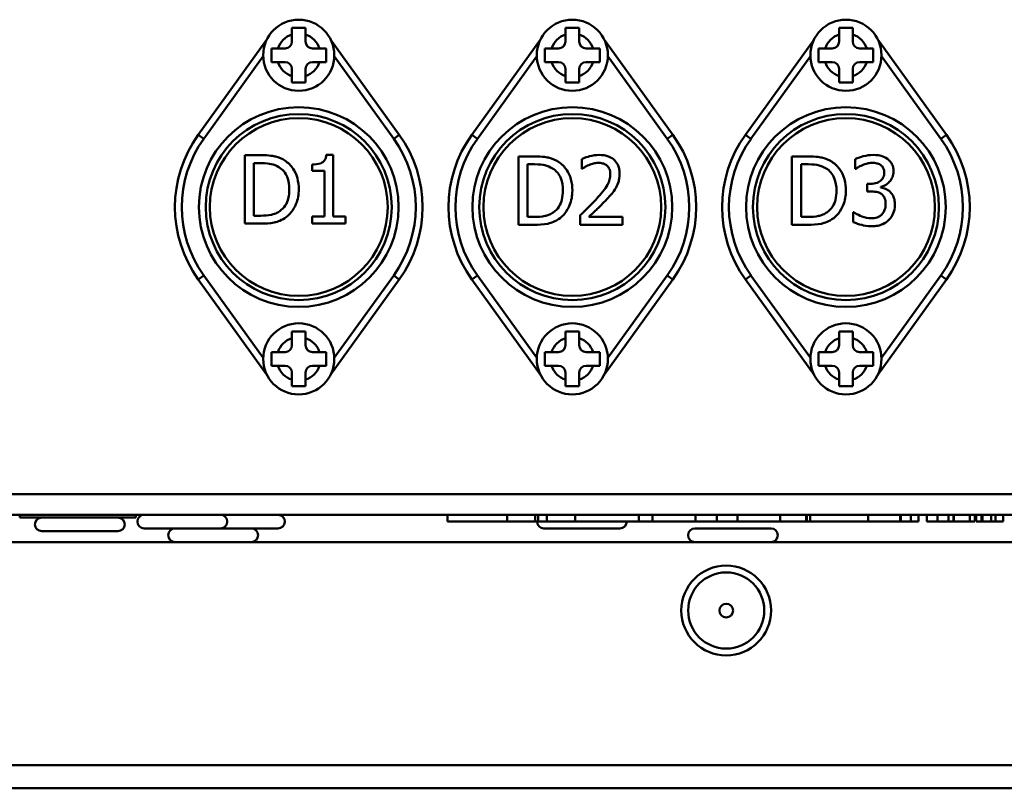
# Model space of a CAD drawing. Units: millimetres. Extents: x 32 to 1358, y 308 to 2129.
# Drawn here: x 273 to 345, y 1333 to 1389 of the extents above; entities that cross this region are included whole.
import ezdxf

# ---------------------------------------------------------------- set-up
doc = ezdxf.new("R2010")
doc.units = ezdxf.units.MM
doc.header["$LTSCALE"] = 4
doc.layers.add('Visible Edges(Pyrox)', color=7, linetype='Continuous', lineweight=50)
doc.layers.add('Visible Tangent Edges(Pyrox)', color=7, linetype='Continuous', lineweight=50)

msp = doc.modelspace()

# ---------------------------------------------------------------- linework, layer by layer
at = {"layer": 'Visible Edges(Pyrox)'}
for p, q in [((293.013, 1387.261), (293.013, 1387.781)), ((294.013, 1387.781), (294.013, 1387.261)), ((313.013, 1387.261), (313.013, 1387.781)), ((314.013, 1387.781), (314.013, 1387.261)), ((333.013, 1387.261), (333.013, 1387.781)), ((334.013, 1387.781), (334.013, 1387.261)), ((291.185, 1387.419), (286.168, 1380.448)), ((300.858, 1380.448), (295.841, 1387.419)), ((311.185, 1387.419), (306.168, 1380.448)), ((320.858, 1380.448), (315.841, 1387.419)), ((331.185, 1387.419), (326.168, 1380.448)), ((340.858, 1380.448), (335.841, 1387.419)), ((291.993, 1386.761), (292.513, 1386.761)), ((294.513, 1386.761), (295.033, 1386.761)), ((311.993, 1386.761), (312.513, 1386.761)), ((314.513, 1386.761), (315.033, 1386.761)), ((331.993, 1386.761), (332.513, 1386.761)), ((334.513, 1386.761), (335.033, 1386.761)), ((292.513, 1385.761), (291.993, 1385.761)), ((295.033, 1385.761), (294.513, 1385.761)), ((312.513, 1385.761), (311.993, 1385.761)), ((315.033, 1385.761), (314.513, 1385.761)), ((332.513, 1385.761), (331.993, 1385.761)), ((335.033, 1385.761), (334.513, 1385.761)), ((293.013, 1384.742), (293.013, 1385.261)), ((294.013, 1385.261), (294.013, 1384.742)), ((313.013, 1384.742), (313.013, 1385.261)), ((314.013, 1385.261), (314.013, 1384.742)), ((333.013, 1384.742), (333.013, 1385.261)), ((334.013, 1385.261), (334.013, 1384.742)), ((290.708, 1378.956), (289.569, 1378.956)), ((289.569, 1378.956), (289.569, 1373.954)), ((290.234, 1374.53), (290.234, 1378.38)), ((290.234, 1378.38), (290.741, 1378.38)), ((296.038, 1378.972), (295.519, 1378.972)), ((296.038, 1374.465), (296.038, 1378.972)), ((310.708, 1378.866), (309.569, 1378.866)), ((309.569, 1378.866), (309.569, 1373.865)), ((314.198, 1378.672), (314.198, 1377.959)), ((330.708, 1378.866), (329.569, 1378.866)), ((329.569, 1378.866), (329.569, 1373.865)), ((334.19, 1378.664), (334.19, 1377.955)), ((294.486, 1378.275), (294.486, 1377.817)), ((294.486, 1377.817), (295.393, 1377.817)), ((295.393, 1377.817), (295.393, 1374.465)), ((310.234, 1374.441), (310.234, 1378.291)), ((310.234, 1378.291), (310.741, 1378.291)), ((314.198, 1377.959), (314.234, 1377.959)), ((330.234, 1374.441), (330.234, 1378.291)), ((330.234, 1378.291), (330.741, 1378.291)), ((334.19, 1377.955), (334.23, 1377.955)), ((335.296, 1376.856), (335.073, 1376.856)), ((335.073, 1376.856), (335.073, 1376.301)), ((335.073, 1376.301), (335.357, 1376.301)), ((336.07, 1376.597), (336.07, 1376.645)), ((334.052, 1374.777), (334.052, 1374.068)), ((334.101, 1374.777), (334.052, 1374.777)), ((290.741, 1374.53), (290.234, 1374.53)), ((295.393, 1374.465), (294.486, 1374.465)), ((294.486, 1374.465), (294.486, 1373.954)), ((296.926, 1374.465), (296.038, 1374.465)), ((296.926, 1373.954), (296.926, 1374.465)), ((310.741, 1374.441), (310.234, 1374.441)), ((314.092, 1374.574), (314.092, 1373.865)), ((317.177, 1374.445), (314.721, 1374.445)), ((317.177, 1373.865), (317.177, 1374.445)), ((330.741, 1374.441), (330.234, 1374.441)), ((289.569, 1373.954), (290.72, 1373.954)), ((294.486, 1373.954), (296.926, 1373.954)), ((309.569, 1373.865), (310.72, 1373.865)), ((314.092, 1373.865), (317.177, 1373.865)), ((329.569, 1373.865), (330.72, 1373.865)), ((286.168, 1369.875), (291.185, 1362.904)), ((295.841, 1362.904), (300.858, 1369.875)), ((306.168, 1369.875), (311.185, 1362.904)), ((315.841, 1362.904), (320.858, 1369.875)), ((326.168, 1369.875), (331.185, 1362.904)), ((335.841, 1362.904), (340.858, 1369.875)), ((293.013, 1365.061), (293.013, 1365.581)), ((294.013, 1365.581), (294.013, 1365.061)), ((313.013, 1365.061), (313.013, 1365.581)), ((314.013, 1365.581), (314.013, 1365.061)), ((333.013, 1365.061), (333.013, 1365.581)), ((334.013, 1365.581), (334.013, 1365.061)), ((291.993, 1364.561), (292.513, 1364.561)), ((294.513, 1364.561), (295.033, 1364.561)), ((311.993, 1364.561), (312.513, 1364.561)), ((314.513, 1364.561), (315.033, 1364.561)), ((331.993, 1364.561), (332.513, 1364.561)), ((334.513, 1364.561), (335.033, 1364.561)), ((292.513, 1363.561), (291.993, 1363.561)), ((295.033, 1363.561), (294.513, 1363.561)), ((312.513, 1363.561), (311.993, 1363.561)), ((315.033, 1363.561), (314.513, 1363.561)), ((332.513, 1363.561), (331.993, 1363.561)), ((335.033, 1363.561), (334.513, 1363.561)), ((293.013, 1362.542), (293.013, 1363.061)), ((294.013, 1363.061), (294.013, 1362.542)), ((313.013, 1362.542), (313.013, 1363.061)), ((314.013, 1363.061), (314.013, 1362.542)), ((333.013, 1362.542), (333.013, 1363.061)), ((334.013, 1363.061), (334.013, 1362.542)), ((124.19, 1352.661), (716.315, 1352.661)), ((273.114, 1352.661), (273.114, 1352.461)), ((281.614, 1352.461), (273.114, 1352.461)), ((281.614, 1352.661), (281.614, 1352.461)), ((294.014, 1352.661), (287.8, 1352.661)), ((294.014, 1352.661), (294.014, 1352.661)), ((294.014, 1352.661), (394.014, 1352.661)), ((301.514, 1352.661), (301.514, 1352.651)), ((301.514, 1352.651), (305.335, 1352.651)), ((304.376, 1352.651), (304.376, 1352.161)), ((305.335, 1352.661), (305.335, 1352.651)), ((305.335, 1352.651), (342.335, 1352.651)), ((308.744, 1352.651), (308.744, 1352.161)), ((310.804, 1352.651), (310.804, 1352.161)), ((311.022, 1352.651), (311.022, 1352.161)), ((311.638, 1352.651), (311.638, 1352.161)), ((313.711, 1352.651), (313.711, 1352.161)), ((318.366, 1352.651), (318.366, 1352.161)), ((319.382, 1352.651), (319.382, 1352.161)), ((324.069, 1352.651), (324.069, 1352.161)), ((325.576, 1352.651), (325.576, 1352.161)), ((330.617, 1352.651), (330.617, 1352.161)), ((330.663, 1352.651), (330.663, 1352.161)), ((337.489, 1352.651), (337.489, 1352.161)), ((337.518, 1352.651), (337.518, 1352.161)), ((338.255, 1352.651), (338.255, 1352.161)), ((338.818, 1352.651), (338.818, 1352.161)), ((339.436, 1352.651), (339.436, 1352.161)), ((341.364, 1352.651), (341.364, 1352.161)), ((341.391, 1352.651), (341.391, 1352.161)), ((342.335, 1352.661), (342.335, 1352.651)), ((342.58, 1352.661), (342.58, 1352.161)), ((342.931, 1352.661), (342.931, 1352.161)), ((343.03, 1352.661), (343.03, 1352.161)), ((343.416, 1352.661), (343.416, 1352.161)), ((343.507, 1352.661), (343.507, 1352.161)), ((344.137, 1352.661), (344.137, 1352.161)), ((344.454, 1352.661), (344.454, 1352.161)), ((344.995, 1352.661), (344.995, 1352.161)), ((308.744, 1352.161), (304.376, 1352.161)), ((310.804, 1352.161), (308.744, 1352.161)), ((311.022, 1352.161), (310.804, 1352.161)), ((311.638, 1352.161), (311.022, 1352.161)), ((313.711, 1352.161), (311.638, 1352.161)), ((318.366, 1352.161), (313.711, 1352.161)), ((319.382, 1352.161), (318.366, 1352.161)), ((322.517, 1352.161), (319.382, 1352.161)), ((325.576, 1352.161), (324.069, 1352.161)), ((328.717, 1352.161), (325.576, 1352.161)), ((337.518, 1352.161), (337.489, 1352.161)), ((338.255, 1352.161), (337.518, 1352.161)), ((338.818, 1352.161), (338.255, 1352.161)), ((340.203, 1352.161), (339.436, 1352.161)), ((342.58, 1352.161), (341.391, 1352.161)), ((342.931, 1352.161), (342.58, 1352.161)), ((343.416, 1352.161), (343.03, 1352.161)), ((344.454, 1352.161), (344.137, 1352.161)), ((344.995, 1352.161), (344.454, 1352.161)), ((280.296, 1351.461), (274.731, 1351.461)), ((287.786, 1351.661), (282.22, 1351.661)), ((284.471, 1351.661), (290.036, 1351.661)), ((291.996, 1351.661), (287.786, 1351.661)), ((316.996, 1351.661), (311.431, 1351.661)), ((322.471, 1351.661), (328.036, 1351.661)), ((122.161, 1350.661), (718.346, 1350.661)), ((717.554, 1332.661), (122.954, 1332.661))]:
    msp.add_line(p, q, dxfattribs=at)
for centre, radius in [((293.513, 1386.261), 2.6), ((313.513, 1386.261), 2.6), ((333.513, 1386.261), 2.6), ((293.513, 1375.161), 7.3), ((313.513, 1375.161), 7.3), ((333.513, 1375.161), 7.3), ((293.513, 1375.161), 6.5), ((313.513, 1375.161), 6.5), ((333.513, 1375.161), 6.5), ((293.513, 1364.061), 2.6), ((313.513, 1364.061), 2.6), ((333.513, 1364.061), 2.6), ((324.761, 1345.661), 3.283), ((324.761, 1345.661), 0.5)]:
    msp.add_circle(centre, radius, dxfattribs=at)
for centre, radius, start, end in [((292.513, 1387.261), 0.5, 270, 0), ((294.513, 1387.261), 0.5, 180, 270), ((312.513, 1387.261), 0.5, 270, 0), ((314.513, 1387.261), 0.5, 180, 270), ((332.513, 1387.261), 0.5, 270, 0), ((334.513, 1387.261), 0.5, 180, 270), ((292.513, 1385.261), 0.5, 0, 90), ((294.513, 1385.261), 0.5, 90, 180), ((312.513, 1385.261), 0.5, 0, 90), ((314.513, 1385.261), 0.5, 90, 180), ((332.513, 1385.261), 0.5, 0, 90), ((334.513, 1385.261), 0.5, 90, 180), ((293.513, 1375.161), 9.05, 144.25642, 215.74358), ((293.513, 1375.161), 9.05, 324.25642, 35.74358), ((313.513, 1375.161), 9.05, 144.25642, 215.74358), ((313.513, 1375.161), 9.05, 324.25642, 35.74358), ((333.513, 1375.161), 9.05, 144.25642, 215.74358), ((333.513, 1375.161), 9.05, 324.25642, 35.74358), ((292.513, 1365.061), 0.5, 270, 0), ((294.513, 1365.061), 0.5, 180, 270), ((312.513, 1365.061), 0.5, 270, 0), ((314.513, 1365.061), 0.5, 180, 270), ((332.513, 1365.061), 0.5, 270, 0), ((334.513, 1365.061), 0.5, 180, 270), ((292.513, 1363.061), 0.5, 0, 90), ((294.513, 1363.061), 0.5, 90, 180), ((312.513, 1363.061), 0.5, 0, 90), ((314.513, 1363.061), 0.5, 90, 180), ((332.513, 1363.061), 0.5, 0, 90), ((334.513, 1363.061), 0.5, 90, 180), ((274.731, 1351.961), 0.5, 90, 270), ((280.296, 1351.961), 0.5, 270, 90), ((282.22, 1352.161), 0.5, 90, 270), ((287.786, 1352.161), 0.5, 270, 90), ((291.996, 1352.161), 0.5, 270, 88.33667), ((311.431, 1352.161), 0.5, 180.02414, 270), ((316.996, 1352.161), 0.5, 270, 359.97586), ((284.471, 1351.161), 0.5, 90, 270), ((290.036, 1351.161), 0.5, 270, 90), ((322.471, 1351.161), 0.5, 90, 270), ((328.036, 1351.161), 0.5, 270, 90)]:
    msp.add_arc(centre, radius, start, end, dxfattribs=at)
for points, knots in [([(293.013, 1387.781), (293.013, 1387.912), (293.013, 1388.065), (293.013, 1388.211), (293.013, 1388.236), (293.013, 1388.261)], [0.46948981, 0.46948981, 0.46948981, 0.46948981, 0.50858056, 0.50858056, 0.51662146, 0.51662146, 0.51662146, 0.51662146]), ([(293.013, 1388.261), (293.183, 1388.261), (293.355, 1388.261), (293.513, 1388.261), (293.671, 1388.261), (293.843, 1388.261), (294.013, 1388.261)], [-0.04749909, -0.04749909, -0.04749909, -0.04749909, 0, 0, 0, 0.04749909, 0.04749909, 0.04749909, 0.04749909]), ([(294.013, 1388.261), (294.013, 1388.236), (294.013, 1388.211), (294.013, 1388.065), (294.013, 1387.912), (294.013, 1387.781)], [0.10347544, 0.10347544, 0.10347544, 0.10347544, 0.11151635, 0.11151635, 0.15060709, 0.15060709, 0.15060709, 0.15060709]), ([(313.013, 1387.781), (313.013, 1387.912), (313.013, 1388.065), (313.013, 1388.211), (313.013, 1388.236), (313.013, 1388.261)], [0.46948981, 0.46948981, 0.46948981, 0.46948981, 0.50858056, 0.50858056, 0.51662146, 0.51662146, 0.51662146, 0.51662146]), ([(313.013, 1388.261), (313.183, 1388.261), (313.355, 1388.261), (313.513, 1388.261), (313.671, 1388.261), (313.843, 1388.261), (314.013, 1388.261)], [-0.04749909, -0.04749909, -0.04749909, -0.04749909, 0, 0, 0, 0.04749909, 0.04749909, 0.04749909, 0.04749909]), ([(314.013, 1388.261), (314.013, 1388.236), (314.013, 1388.211), (314.013, 1388.065), (314.013, 1387.912), (314.013, 1387.781)], [0.10347544, 0.10347544, 0.10347544, 0.10347544, 0.11151635, 0.11151635, 0.15060709, 0.15060709, 0.15060709, 0.15060709]), ([(333.013, 1387.781), (333.013, 1387.912), (333.013, 1388.065), (333.013, 1388.211), (333.013, 1388.236), (333.013, 1388.261)], [0.46948981, 0.46948981, 0.46948981, 0.46948981, 0.50858056, 0.50858056, 0.51662146, 0.51662146, 0.51662146, 0.51662146]), ([(333.013, 1388.261), (333.183, 1388.261), (333.355, 1388.261), (333.513, 1388.261), (333.671, 1388.261), (333.843, 1388.261), (334.013, 1388.261)], [-0.04749909, -0.04749909, -0.04749909, -0.04749909, 0, 0, 0, 0.04749909, 0.04749909, 0.04749909, 0.04749909]), ([(334.013, 1388.261), (334.013, 1388.236), (334.013, 1388.211), (334.013, 1388.065), (334.013, 1387.912), (334.013, 1387.781)], [0.10347544, 0.10347544, 0.10347544, 0.10347544, 0.11151635, 0.11151635, 0.15060709, 0.15060709, 0.15060709, 0.15060709]), ([(291.513, 1385.761), (291.513, 1385.932), (291.513, 1386.103), (291.513, 1386.261), (291.513, 1386.42), (291.513, 1386.591), (291.513, 1386.761)], [-0.04749909, -0.04749909, -0.04749909, -0.04749909, 0, 0, 0, 0.04749909, 0.04749909, 0.04749909, 0.04749909]), ([(291.513, 1386.761), (291.538, 1386.761), (291.564, 1386.761), (291.709, 1386.761), (291.863, 1386.761), (291.993, 1386.761)], [0.10347544, 0.10347544, 0.10347544, 0.10347544, 0.11151635, 0.11151635, 0.15060709, 0.15060709, 0.15060709, 0.15060709]), ([(295.033, 1386.761), (295.163, 1386.761), (295.317, 1386.761), (295.462, 1386.761), (295.487, 1386.761), (295.513, 1386.761)], [0.46948981, 0.46948981, 0.46948981, 0.46948981, 0.50858056, 0.50858056, 0.51662146, 0.51662146, 0.51662146, 0.51662146]), ([(295.513, 1386.761), (295.513, 1386.591), (295.513, 1386.42), (295.513, 1386.261), (295.513, 1386.103), (295.513, 1385.932), (295.513, 1385.761)], [-0.04749909, -0.04749909, -0.04749909, -0.04749909, 0, 0, 0, 0.04749909, 0.04749909, 0.04749909, 0.04749909]), ([(311.513, 1385.761), (311.513, 1385.932), (311.513, 1386.103), (311.513, 1386.261), (311.513, 1386.42), (311.513, 1386.591), (311.513, 1386.761)], [-0.04749909, -0.04749909, -0.04749909, -0.04749909, 0, 0, 0, 0.04749909, 0.04749909, 0.04749909, 0.04749909]), ([(311.513, 1386.761), (311.538, 1386.761), (311.564, 1386.761), (311.709, 1386.761), (311.863, 1386.761), (311.993, 1386.761)], [0.10347544, 0.10347544, 0.10347544, 0.10347544, 0.11151635, 0.11151635, 0.15060709, 0.15060709, 0.15060709, 0.15060709]), ([(315.033, 1386.761), (315.163, 1386.761), (315.317, 1386.761), (315.462, 1386.761), (315.487, 1386.761), (315.513, 1386.761)], [0.46948981, 0.46948981, 0.46948981, 0.46948981, 0.50858056, 0.50858056, 0.51662146, 0.51662146, 0.51662146, 0.51662146]), ([(315.513, 1386.761), (315.513, 1386.591), (315.513, 1386.42), (315.513, 1386.261), (315.513, 1386.103), (315.513, 1385.932), (315.513, 1385.761)], [-0.04749909, -0.04749909, -0.04749909, -0.04749909, 0, 0, 0, 0.04749909, 0.04749909, 0.04749909, 0.04749909]), ([(331.513, 1385.761), (331.513, 1385.932), (331.513, 1386.103), (331.513, 1386.261), (331.513, 1386.42), (331.513, 1386.591), (331.513, 1386.761)], [-0.04749909, -0.04749909, -0.04749909, -0.04749909, 0, 0, 0, 0.04749909, 0.04749909, 0.04749909, 0.04749909]), ([(331.513, 1386.761), (331.538, 1386.761), (331.564, 1386.761), (331.709, 1386.761), (331.863, 1386.761), (331.993, 1386.761)], [0.10347544, 0.10347544, 0.10347544, 0.10347544, 0.11151635, 0.11151635, 0.15060709, 0.15060709, 0.15060709, 0.15060709]), ([(335.033, 1386.761), (335.163, 1386.761), (335.317, 1386.761), (335.462, 1386.761), (335.487, 1386.761), (335.513, 1386.761)], [0.46948981, 0.46948981, 0.46948981, 0.46948981, 0.50858056, 0.50858056, 0.51662146, 0.51662146, 0.51662146, 0.51662146]), ([(335.513, 1386.761), (335.513, 1386.591), (335.513, 1386.42), (335.513, 1386.261), (335.513, 1386.103), (335.513, 1385.932), (335.513, 1385.761)], [-0.04749909, -0.04749909, -0.04749909, -0.04749909, 0, 0, 0, 0.04749909, 0.04749909, 0.04749909, 0.04749909]), ([(291.993, 1385.761), (291.863, 1385.761), (291.709, 1385.761), (291.564, 1385.761), (291.538, 1385.761), (291.513, 1385.761)], [0.46948981, 0.46948981, 0.46948981, 0.46948981, 0.50858056, 0.50858056, 0.51662146, 0.51662146, 0.51662146, 0.51662146]), ([(295.513, 1385.761), (295.487, 1385.761), (295.462, 1385.761), (295.317, 1385.761), (295.163, 1385.761), (295.033, 1385.761)], [0.10347544, 0.10347544, 0.10347544, 0.10347544, 0.11151635, 0.11151635, 0.15060709, 0.15060709, 0.15060709, 0.15060709]), ([(311.993, 1385.761), (311.863, 1385.761), (311.709, 1385.761), (311.564, 1385.761), (311.538, 1385.761), (311.513, 1385.761)], [0.46948981, 0.46948981, 0.46948981, 0.46948981, 0.50858056, 0.50858056, 0.51662146, 0.51662146, 0.51662146, 0.51662146]), ([(315.513, 1385.761), (315.487, 1385.761), (315.462, 1385.761), (315.317, 1385.761), (315.163, 1385.761), (315.033, 1385.761)], [0.10347544, 0.10347544, 0.10347544, 0.10347544, 0.11151635, 0.11151635, 0.15060709, 0.15060709, 0.15060709, 0.15060709]), ([(331.993, 1385.761), (331.863, 1385.761), (331.709, 1385.761), (331.564, 1385.761), (331.538, 1385.761), (331.513, 1385.761)], [0.46948981, 0.46948981, 0.46948981, 0.46948981, 0.50858056, 0.50858056, 0.51662146, 0.51662146, 0.51662146, 0.51662146]), ([(335.513, 1385.761), (335.487, 1385.761), (335.462, 1385.761), (335.317, 1385.761), (335.163, 1385.761), (335.033, 1385.761)], [0.10347544, 0.10347544, 0.10347544, 0.10347544, 0.11151635, 0.11151635, 0.15060709, 0.15060709, 0.15060709, 0.15060709]), ([(293.013, 1384.261), (293.013, 1384.287), (293.013, 1384.312), (293.013, 1384.458), (293.013, 1384.611), (293.013, 1384.742)], [0.10347544, 0.10347544, 0.10347544, 0.10347544, 0.11151635, 0.11151635, 0.15060709, 0.15060709, 0.15060709, 0.15060709]), ([(294.013, 1384.261), (293.843, 1384.261), (293.671, 1384.261), (293.513, 1384.261), (293.355, 1384.261), (293.183, 1384.261), (293.013, 1384.261)], [-0.04749909, -0.04749909, -0.04749909, -0.04749909, 0, 0, 0, 0.04749909, 0.04749909, 0.04749909, 0.04749909]), ([(294.013, 1384.742), (294.013, 1384.611), (294.013, 1384.458), (294.013, 1384.312), (294.013, 1384.287), (294.013, 1384.261)], [0.46948981, 0.46948981, 0.46948981, 0.46948981, 0.50858056, 0.50858056, 0.51662146, 0.51662146, 0.51662146, 0.51662146]), ([(313.013, 1384.261), (313.013, 1384.287), (313.013, 1384.312), (313.013, 1384.458), (313.013, 1384.611), (313.013, 1384.742)], [0.10347544, 0.10347544, 0.10347544, 0.10347544, 0.11151635, 0.11151635, 0.15060709, 0.15060709, 0.15060709, 0.15060709]), ([(314.013, 1384.261), (313.843, 1384.261), (313.671, 1384.261), (313.513, 1384.261), (313.355, 1384.261), (313.183, 1384.261), (313.013, 1384.261)], [-0.04749909, -0.04749909, -0.04749909, -0.04749909, 0, 0, 0, 0.04749909, 0.04749909, 0.04749909, 0.04749909]), ([(314.013, 1384.742), (314.013, 1384.611), (314.013, 1384.458), (314.013, 1384.312), (314.013, 1384.287), (314.013, 1384.261)], [0.46948981, 0.46948981, 0.46948981, 0.46948981, 0.50858056, 0.50858056, 0.51662146, 0.51662146, 0.51662146, 0.51662146]), ([(333.013, 1384.261), (333.013, 1384.287), (333.013, 1384.312), (333.013, 1384.458), (333.013, 1384.611), (333.013, 1384.742)], [0.10347544, 0.10347544, 0.10347544, 0.10347544, 0.11151635, 0.11151635, 0.15060709, 0.15060709, 0.15060709, 0.15060709]), ([(334.013, 1384.261), (333.843, 1384.261), (333.671, 1384.261), (333.513, 1384.261), (333.355, 1384.261), (333.183, 1384.261), (333.013, 1384.261)], [-0.04749909, -0.04749909, -0.04749909, -0.04749909, 0, 0, 0, 0.04749909, 0.04749909, 0.04749909, 0.04749909]), ([(334.013, 1384.742), (334.013, 1384.611), (334.013, 1384.458), (334.013, 1384.312), (334.013, 1384.287), (334.013, 1384.261)], [0.46948981, 0.46948981, 0.46948981, 0.46948981, 0.50858056, 0.50858056, 0.51662146, 0.51662146, 0.51662146, 0.51662146]), ([(292.5, 1378.558), (292.292, 1378.695), (292.055, 1378.787), (291.688, 1378.884), (291.381, 1378.956), (290.708, 1378.956)], [-0.5835645, -0.5835645, -0.5835645, -0.5835645, -0.2019647, -0.2019647, 0, 0, 0, 0]), ([(290.741, 1378.38), (291.14, 1378.38), (291.369, 1378.338), (291.694, 1378.262), (291.884, 1378.185), (292.062, 1378.08)], [-0.1001418, -0.1001418, -0.1001418, -0.1001418, -0.0620888, -0.0620888, 0, 0, 0, 0]), ([(293.513, 1376.451), (293.513, 1376.73), (293.484, 1377.012), (293.327, 1377.585), (293.208, 1377.8), (292.943, 1378.198), (292.741, 1378.398), (292.5, 1378.558)], [-0.1939698, -0.1939698, -0.1939698, -0.1939698, -0.1435817, -0.1435817, -0.0869512, -0.0869512, 0, 0, 0, 0]), ([(295.519, 1378.972), (295.514, 1378.904), (295.503, 1378.836), (295.471, 1378.714), (295.45, 1378.658), (295.39, 1378.552), (295.351, 1378.503), (295.274, 1378.439), (295.212, 1378.393), (294.918, 1378.293), (294.699, 1378.275), (294.486, 1378.275)], [-0.3299671, -0.3299671, -0.3299671, -0.3299671, -0.2503124, -0.2503124, -0.1815601, -0.1815601, -0.1070465, -0.1070465, -0.0641062, -0.0641062, 0, 0, 0, 0]), ([(312.5, 1378.469), (312.292, 1378.606), (312.055, 1378.698), (311.688, 1378.794), (311.381, 1378.866), (310.708, 1378.866)], [-0.5835645, -0.5835645, -0.5835645, -0.5835645, -0.2019647, -0.2019647, 0, 0, 0, 0]), ([(313.513, 1376.362), (313.513, 1376.641), (313.484, 1376.923), (313.327, 1377.496), (313.208, 1377.711), (312.943, 1378.109), (312.741, 1378.309), (312.5, 1378.469)], [-0.1939698, -0.1939698, -0.1939698, -0.1939698, -0.1435817, -0.1435817, -0.0869512, -0.0869512, 0, 0, 0, 0]), ([(315.479, 1378.972), (315.241, 1378.972), (315.004, 1378.934), (314.678, 1378.846), (314.401, 1378.772), (314.198, 1378.672)], [-0.2270815, -0.2270815, -0.2270815, -0.2270815, -0.0678804, -0.0678804, 0, 0, 0, 0]), ([(314.721, 1378.234), (314.834, 1378.281), (314.95, 1378.319), (315.127, 1378.362), (315.26, 1378.392), (315.43, 1378.392)], [-0.1550758, -0.1550758, -0.1550758, -0.1550758, -0.0509703, -0.0509703, 0, 0, 0, 0]), ([(315.43, 1378.392), (315.59, 1378.392), (315.703, 1378.365), (315.876, 1378.306), (315.964, 1378.257), (316.042, 1378.19)], [-0.05481269, -0.05481269, -0.05481269, -0.05481269, -0.03076824, -0.03076824, 0, 0, 0, 0]), ([(316.97, 1377.598), (316.97, 1377.705), (316.962, 1377.812), (316.924, 1378.014), (316.896, 1378.109), (316.794, 1378.347), (316.705, 1378.476), (316.498, 1378.676), (316.364, 1378.779), (315.95, 1378.941), (315.712, 1378.972), (315.479, 1378.972)], [-0.31504, -0.31504, -0.31504, -0.31504, -0.2618917, -0.2618917, -0.2129112, -0.2129112, -0.1333107, -0.1333107, -0.0700988, -0.0700988, 0, 0, 0, 0]), ([(332.5, 1378.469), (332.292, 1378.606), (332.055, 1378.698), (331.688, 1378.794), (331.381, 1378.866), (330.708, 1378.866)], [-0.5835645, -0.5835645, -0.5835645, -0.5835645, -0.2019647, -0.2019647, 0, 0, 0, 0]), ([(333.513, 1376.362), (333.513, 1376.641), (333.484, 1376.923), (333.327, 1377.496), (333.208, 1377.711), (332.943, 1378.109), (332.741, 1378.309), (332.5, 1378.469)], [-0.1939698, -0.1939698, -0.1939698, -0.1939698, -0.1435817, -0.1435817, -0.0869512, -0.0869512, 0, 0, 0, 0]), ([(335.495, 1378.972), (335.255, 1378.972), (335.016, 1378.936), (334.618, 1378.835), (334.379, 1378.765), (334.19, 1378.664)], [-0.1543273, -0.1543273, -0.1543273, -0.1543273, -0.0642929, -0.0642929, 0, 0, 0, 0]), ([(334.725, 1378.234), (334.84, 1378.28), (334.959, 1378.318), (335.135, 1378.362), (335.267, 1378.392), (335.442, 1378.392)], [-0.1656123, -0.1656123, -0.1656123, -0.1656123, -0.0524651, -0.0524651, 0, 0, 0, 0]), ([(335.442, 1378.392), (335.552, 1378.392), (335.663, 1378.382), (335.821, 1378.346), (335.931, 1378.319), (336.05, 1378.238)], [-0.1344314, -0.1344314, -0.1344314, -0.1344314, -0.0430503, -0.0430503, 0, 0, 0, 0]), ([(336.549, 1378.688), (336.408, 1378.787), (336.254, 1378.858), (335.973, 1378.935), (335.785, 1378.972), (335.495, 1378.972)], [-0.2116241, -0.2116241, -0.2116241, -0.2116241, -0.0871109, -0.0871109, 0, 0, 0, 0]), ([(336.994, 1377.764), (336.994, 1377.877), (336.983, 1377.991), (336.935, 1378.178), (336.901, 1378.276), (336.762, 1378.503), (336.664, 1378.605), (336.549, 1378.688)], [-0.132802, -0.132802, -0.132802, -0.132802, -0.0799977, -0.0799977, -0.0428024, -0.0428024, 0, 0, 0, 0]), ([(292.062, 1378.08), (292.197, 1377.997), (292.317, 1377.896), (292.522, 1377.651), (292.603, 1377.512), (292.779, 1377.079), (292.82, 1376.765), (292.82, 1376.459)], [-0.1875338, -0.1875338, -0.1875338, -0.1875338, -0.1401019, -0.1401019, -0.0918666, -0.0918666, 0, 0, 0, 0]), ([(310.741, 1378.291), (311.14, 1378.291), (311.369, 1378.249), (311.694, 1378.173), (311.884, 1378.096), (312.062, 1377.991)], [-0.1001418, -0.1001418, -0.1001418, -0.1001418, -0.0620888, -0.0620888, 0, 0, 0, 0]), ([(312.062, 1377.991), (312.197, 1377.908), (312.317, 1377.807), (312.522, 1377.562), (312.603, 1377.423), (312.779, 1376.99), (312.82, 1376.676), (312.82, 1376.37)], [-0.1875338, -0.1875338, -0.1875338, -0.1875338, -0.1401019, -0.1401019, -0.0918666, -0.0918666, 0, 0, 0, 0]), ([(314.234, 1377.959), (314.3, 1378.004), (314.38, 1378.055), (314.482, 1378.118), (314.58, 1378.178), (314.721, 1378.234)], [-0.1318078, -0.1318078, -0.1318078, -0.1318078, -0.0453032, -0.0453032, 0, 0, 0, 0]), ([(316.042, 1378.19), (316.082, 1378.155), (316.116, 1378.117), (316.178, 1378.029), (316.204, 1377.981), (316.25, 1377.868), (316.289, 1377.751), (316.289, 1377.561)], [-0.1465238, -0.1465238, -0.1465238, -0.1465238, -0.1026954, -0.1026954, -0.0567511, -0.0567511, 0, 0, 0, 0]), ([(330.741, 1378.291), (331.14, 1378.291), (331.369, 1378.249), (331.694, 1378.173), (331.884, 1378.096), (332.062, 1377.991)], [-0.1001418, -0.1001418, -0.1001418, -0.1001418, -0.0620888, -0.0620888, 0, 0, 0, 0]), ([(332.062, 1377.991), (332.197, 1377.908), (332.317, 1377.807), (332.522, 1377.562), (332.603, 1377.423), (332.779, 1376.99), (332.82, 1376.676), (332.82, 1376.37)], [-0.1875338, -0.1875338, -0.1875338, -0.1875338, -0.1401019, -0.1401019, -0.0918666, -0.0918666, 0, 0, 0, 0]), ([(334.23, 1377.955), (334.299, 1378.002), (334.372, 1378.049), (334.475, 1378.112), (334.564, 1378.166), (334.725, 1378.234)], [-0.1685235, -0.1685235, -0.1685235, -0.1685235, -0.0523443, -0.0523443, 0, 0, 0, 0]), ([(336.314, 1377.695), (336.314, 1377.632), (336.309, 1377.569), (336.286, 1377.451), (336.27, 1377.396), (336.21, 1377.26), (336.159, 1377.188), (336.018, 1377.053), (335.917, 1376.989), (335.641, 1376.88), (335.468, 1376.856), (335.296, 1376.856)], [-0.1643784, -0.1643784, -0.1643784, -0.1643784, -0.1419133, -0.1419133, -0.121307, -0.121307, -0.0889667, -0.0889667, -0.05147, -0.05147, 0, 0, 0, 0]), ([(336.05, 1378.238), (336.097, 1378.206), (336.139, 1378.167), (336.202, 1378.087), (336.239, 1378.034), (336.301, 1377.88), (336.314, 1377.787), (336.314, 1377.695)], [-0.07836813, -0.07836813, -0.07836813, -0.07836813, -0.04965318, -0.04965318, -0.02765695, -0.02765695, 0, 0, 0, 0]), ([(336.07, 1376.645), (336.187, 1376.67), (336.297, 1376.712), (336.507, 1376.831), (336.601, 1376.907), (336.805, 1377.124), (336.872, 1377.243), (336.969, 1377.476), (336.994, 1377.618), (336.994, 1377.764)], [-0.1187567, -0.1187567, -0.1187567, -0.1187567, -0.0973502, -0.0973502, -0.0754896, -0.0754896, -0.0439291, -0.0439291, 0, 0, 0, 0]), ([(316.289, 1377.561), (316.289, 1377.427), (316.272, 1377.296), (316.201, 1377.032), (316.148, 1376.905), (315.912, 1376.479), (315.595, 1376.102), (315.3, 1375.778)], [-0.2346256, -0.2346256, -0.2346256, -0.2346256, -0.183952, -0.183952, -0.1314854, -0.1314854, 0, 0, 0, 0]), ([(316.711, 1376.597), (316.794, 1376.741), (316.857, 1376.894), (316.925, 1377.141), (316.97, 1377.322), (316.97, 1377.598)], [-0.2367913, -0.2367913, -0.2367913, -0.2367913, -0.0827802, -0.0827802, 0, 0, 0, 0]), ([(292.82, 1376.459), (292.82, 1376.235), (292.8, 1376.003), (292.711, 1375.641), (292.649, 1375.455), (292.42, 1375.107), (292.285, 1374.971), (292.123, 1374.862)], [-0.2263154, -0.2263154, -0.2263154, -0.2263154, -0.1250978, -0.1250978, -0.0585746, -0.0585746, 0, 0, 0, 0]), ([(292.491, 1374.355), (292.672, 1374.475), (292.829, 1374.62), (293.117, 1374.98), (293.232, 1375.189), (293.453, 1375.722), (293.513, 1376.082), (293.513, 1376.451)], [-0.2287264, -0.2287264, -0.2287264, -0.2287264, -0.1731851, -0.1731851, -0.1105384, -0.1105384, 0, 0, 0, 0]), ([(312.82, 1376.37), (312.82, 1376.145), (312.8, 1375.913), (312.711, 1375.552), (312.649, 1375.366), (312.42, 1375.017), (312.285, 1374.882), (312.123, 1374.773)], [-0.2263154, -0.2263154, -0.2263154, -0.2263154, -0.1250978, -0.1250978, -0.0585746, -0.0585746, 0, 0, 0, 0]), ([(312.491, 1374.266), (312.672, 1374.386), (312.829, 1374.531), (313.117, 1374.891), (313.232, 1375.1), (313.453, 1375.633), (313.513, 1375.993), (313.513, 1376.362)], [-0.2287264, -0.2287264, -0.2287264, -0.2287264, -0.1731851, -0.1731851, -0.1105384, -0.1105384, 0, 0, 0, 0]), ([(316.042, 1375.742), (316.17, 1375.878), (316.294, 1376.018), (316.464, 1376.225), (316.592, 1376.384), (316.711, 1376.597)], [-0.2428122, -0.2428122, -0.2428122, -0.2428122, -0.0730794, -0.0730794, 0, 0, 0, 0]), ([(332.82, 1376.37), (332.82, 1376.145), (332.8, 1375.913), (332.711, 1375.552), (332.649, 1375.366), (332.42, 1375.017), (332.285, 1374.882), (332.123, 1374.773)], [-0.2263154, -0.2263154, -0.2263154, -0.2263154, -0.1250978, -0.1250978, -0.0585746, -0.0585746, 0, 0, 0, 0]), ([(332.491, 1374.266), (332.672, 1374.386), (332.829, 1374.531), (333.117, 1374.891), (333.232, 1375.1), (333.453, 1375.633), (333.513, 1375.993), (333.513, 1376.362)], [-0.2287264, -0.2287264, -0.2287264, -0.2287264, -0.1731851, -0.1731851, -0.1105384, -0.1105384, 0, 0, 0, 0]), ([(335.357, 1376.301), (335.568, 1376.301), (335.732, 1376.276), (335.935, 1376.223), (336.028, 1376.182), (336.111, 1376.123)], [-0.06291283, -0.06291283, -0.06291283, -0.06291283, -0.0306872, -0.0306872, 0, 0, 0, 0]), ([(336.743, 1376.273), (336.645, 1376.366), (336.534, 1376.441), (336.299, 1376.536), (336.186, 1376.573), (336.07, 1376.597)], [-0.07602313, -0.07602313, -0.07602313, -0.07602313, -0.03544591, -0.03544591, 0, 0, 0, 0]), ([(337.092, 1375.348), (337.092, 1375.467), (337.082, 1375.588), (337.043, 1375.771), (337.016, 1375.87), (336.9, 1376.094), (336.831, 1376.192), (336.743, 1376.273)], [-0.1452335, -0.1452335, -0.1452335, -0.1452335, -0.0758106, -0.0758106, -0.0358328, -0.0358328, 0, 0, 0, 0]), ([(315.3, 1375.778), (315.113, 1375.572), (314.92, 1375.371), (314.6, 1375.058), (314.389, 1374.853), (314.092, 1374.574)], [-0.3223571, -0.3223571, -0.3223571, -0.3223571, -0.1219436, -0.1219436, 0, 0, 0, 0]), ([(314.721, 1374.445), (314.912, 1374.622), (315.153, 1374.851), (315.511, 1375.192), (315.73, 1375.401), (316.042, 1375.742)], [-0.2880693, -0.2880693, -0.2880693, -0.2880693, -0.1384874, -0.1384874, 0, 0, 0, 0]), ([(336.111, 1376.123), (336.162, 1376.086), (336.206, 1376.043), (336.293, 1375.93), (336.324, 1375.865), (336.392, 1375.697), (336.411, 1375.548), (336.411, 1375.397)], [-0.07210457, -0.07210457, -0.07210457, -0.07210457, -0.06049146, -0.06049146, -0.04538186, -0.04538186, 0, 0, 0, 0]), ([(292.123, 1374.862), (292.032, 1374.799), (291.937, 1374.745), (291.693, 1374.64), (291.573, 1374.613), (291.266, 1374.548), (290.996, 1374.53), (290.741, 1374.53)], [-0.1061922, -0.1061922, -0.1061922, -0.1061922, -0.0939316, -0.0939316, -0.0766843, -0.0766843, 0, 0, 0, 0]), ([(312.123, 1374.773), (312.032, 1374.71), (311.937, 1374.656), (311.693, 1374.551), (311.573, 1374.523), (311.266, 1374.458), (310.996, 1374.441), (310.741, 1374.441)], [-0.1061922, -0.1061922, -0.1061922, -0.1061922, -0.0939316, -0.0939316, -0.0766843, -0.0766843, 0, 0, 0, 0]), ([(332.123, 1374.773), (332.032, 1374.71), (331.937, 1374.656), (331.693, 1374.551), (331.573, 1374.523), (331.266, 1374.458), (330.996, 1374.441), (330.741, 1374.441)], [-0.1061922, -0.1061922, -0.1061922, -0.1061922, -0.0939316, -0.0939316, -0.0766843, -0.0766843, 0, 0, 0, 0]), ([(335.377, 1374.339), (335.132, 1374.339), (334.896, 1374.391), (334.565, 1374.522), (334.304, 1374.628), (334.101, 1374.777)], [-0.2423646, -0.2423646, -0.2423646, -0.2423646, -0.075678, -0.075678, 0, 0, 0, 0]), ([(336.411, 1375.397), (336.411, 1375.238), (336.393, 1375.08), (336.317, 1374.891), (336.264, 1374.763), (336.135, 1374.619)], [-0.1940563, -0.1940563, -0.1940563, -0.1940563, -0.0580279, -0.0580279, 0, 0, 0, 0]), ([(336.65, 1374.222), (336.791, 1374.369), (336.9, 1374.537), (337.024, 1374.843), (337.092, 1375.05), (337.092, 1375.348)], [-0.2342094, -0.2342094, -0.2342094, -0.2342094, -0.0895434, -0.0895434, 0, 0, 0, 0]), ([(290.72, 1373.954), (291.036, 1373.954), (291.408, 1373.971), (291.86, 1374.064), (292.139, 1374.134), (292.491, 1374.355)], [-0.4013217, -0.4013217, -0.4013217, -0.4013217, -0.1247273, -0.1247273, 0, 0, 0, 0]), ([(310.72, 1373.865), (311.036, 1373.865), (311.408, 1373.881), (311.86, 1373.975), (312.139, 1374.045), (312.491, 1374.266)], [-0.4013217, -0.4013217, -0.4013217, -0.4013217, -0.1247273, -0.1247273, 0, 0, 0, 0]), ([(330.72, 1373.865), (331.036, 1373.865), (331.408, 1373.881), (331.86, 1373.975), (332.139, 1374.045), (332.491, 1374.266)], [-0.4013217, -0.4013217, -0.4013217, -0.4013217, -0.1247273, -0.1247273, 0, 0, 0, 0]), ([(334.052, 1374.068), (334.244, 1373.972), (334.465, 1373.902), (334.792, 1373.821), (335.061, 1373.76), (335.418, 1373.76)], [-0.2917944, -0.2917944, -0.2917944, -0.2917944, -0.1071644, -0.1071644, 0, 0, 0, 0]), ([(336.135, 1374.619), (336.089, 1374.569), (336.038, 1374.526), (335.921, 1374.453), (335.857, 1374.425), (335.658, 1374.362), (335.517, 1374.339), (335.377, 1374.339)], [-0.08313337, -0.08313337, -0.08313337, -0.08313337, -0.06280081, -0.06280081, -0.04184694, -0.04184694, 0, 0, 0, 0]), ([(335.418, 1373.76), (335.558, 1373.76), (335.699, 1373.771), (335.963, 1373.822), (336.085, 1373.858), (336.371, 1373.985), (336.521, 1374.088), (336.65, 1374.222)], [-0.1358243, -0.1358243, -0.1358243, -0.1358243, -0.0939834, -0.0939834, -0.0555803, -0.0555803, 0, 0, 0, 0]), ([(293.013, 1365.581), (293.013, 1365.712), (293.013, 1365.865), (293.013, 1366.011), (293.013, 1366.036), (293.013, 1366.061)], [0.46948981, 0.46948981, 0.46948981, 0.46948981, 0.50858056, 0.50858056, 0.51662146, 0.51662146, 0.51662146, 0.51662146]), ([(293.013, 1366.061), (293.183, 1366.061), (293.355, 1366.061), (293.513, 1366.061), (293.671, 1366.061), (293.843, 1366.061), (294.013, 1366.061)], [-0.04749909, -0.04749909, -0.04749909, -0.04749909, 0, 0, 0, 0.04749909, 0.04749909, 0.04749909, 0.04749909]), ([(294.013, 1366.061), (294.013, 1366.036), (294.013, 1366.011), (294.013, 1365.865), (294.013, 1365.712), (294.013, 1365.581)], [0.10347544, 0.10347544, 0.10347544, 0.10347544, 0.11151635, 0.11151635, 0.15060709, 0.15060709, 0.15060709, 0.15060709]), ([(313.013, 1365.581), (313.013, 1365.712), (313.013, 1365.865), (313.013, 1366.011), (313.013, 1366.036), (313.013, 1366.061)], [0.46948981, 0.46948981, 0.46948981, 0.46948981, 0.50858056, 0.50858056, 0.51662146, 0.51662146, 0.51662146, 0.51662146]), ([(313.013, 1366.061), (313.183, 1366.061), (313.355, 1366.061), (313.513, 1366.061), (313.671, 1366.061), (313.843, 1366.061), (314.013, 1366.061)], [-0.04749909, -0.04749909, -0.04749909, -0.04749909, 0, 0, 0, 0.04749909, 0.04749909, 0.04749909, 0.04749909]), ([(314.013, 1366.061), (314.013, 1366.036), (314.013, 1366.011), (314.013, 1365.865), (314.013, 1365.712), (314.013, 1365.581)], [0.10347544, 0.10347544, 0.10347544, 0.10347544, 0.11151635, 0.11151635, 0.15060709, 0.15060709, 0.15060709, 0.15060709]), ([(333.013, 1365.581), (333.013, 1365.712), (333.013, 1365.865), (333.013, 1366.011), (333.013, 1366.036), (333.013, 1366.061)], [0.46948981, 0.46948981, 0.46948981, 0.46948981, 0.50858056, 0.50858056, 0.51662146, 0.51662146, 0.51662146, 0.51662146]), ([(333.013, 1366.061), (333.183, 1366.061), (333.355, 1366.061), (333.513, 1366.061), (333.671, 1366.061), (333.843, 1366.061), (334.013, 1366.061)], [-0.04749909, -0.04749909, -0.04749909, -0.04749909, 0, 0, 0, 0.04749909, 0.04749909, 0.04749909, 0.04749909]), ([(334.013, 1366.061), (334.013, 1366.036), (334.013, 1366.011), (334.013, 1365.865), (334.013, 1365.712), (334.013, 1365.581)], [0.10347544, 0.10347544, 0.10347544, 0.10347544, 0.11151635, 0.11151635, 0.15060709, 0.15060709, 0.15060709, 0.15060709]), ([(291.513, 1363.561), (291.513, 1363.732), (291.513, 1363.903), (291.513, 1364.061), (291.513, 1364.22), (291.513, 1364.391), (291.513, 1364.561)], [-0.04749909, -0.04749909, -0.04749909, -0.04749909, 0, 0, 0, 0.04749909, 0.04749909, 0.04749909, 0.04749909]), ([(291.513, 1364.561), (291.538, 1364.561), (291.564, 1364.561), (291.709, 1364.561), (291.863, 1364.561), (291.993, 1364.561)], [0.10347544, 0.10347544, 0.10347544, 0.10347544, 0.11151635, 0.11151635, 0.15060709, 0.15060709, 0.15060709, 0.15060709]), ([(295.033, 1364.561), (295.163, 1364.561), (295.317, 1364.561), (295.462, 1364.561), (295.487, 1364.561), (295.513, 1364.561)], [0.46948981, 0.46948981, 0.46948981, 0.46948981, 0.50858056, 0.50858056, 0.51662146, 0.51662146, 0.51662146, 0.51662146]), ([(295.513, 1364.561), (295.513, 1364.391), (295.513, 1364.22), (295.513, 1364.061), (295.513, 1363.903), (295.513, 1363.732), (295.513, 1363.561)], [-0.04749909, -0.04749909, -0.04749909, -0.04749909, 0, 0, 0, 0.04749909, 0.04749909, 0.04749909, 0.04749909]), ([(311.513, 1363.561), (311.513, 1363.732), (311.513, 1363.903), (311.513, 1364.061), (311.513, 1364.22), (311.513, 1364.391), (311.513, 1364.561)], [-0.04749909, -0.04749909, -0.04749909, -0.04749909, 0, 0, 0, 0.04749909, 0.04749909, 0.04749909, 0.04749909]), ([(311.513, 1364.561), (311.538, 1364.561), (311.564, 1364.561), (311.709, 1364.561), (311.863, 1364.561), (311.993, 1364.561)], [0.10347544, 0.10347544, 0.10347544, 0.10347544, 0.11151635, 0.11151635, 0.15060709, 0.15060709, 0.15060709, 0.15060709]), ([(315.033, 1364.561), (315.163, 1364.561), (315.317, 1364.561), (315.462, 1364.561), (315.487, 1364.561), (315.513, 1364.561)], [0.46948981, 0.46948981, 0.46948981, 0.46948981, 0.50858056, 0.50858056, 0.51662146, 0.51662146, 0.51662146, 0.51662146]), ([(315.513, 1364.561), (315.513, 1364.391), (315.513, 1364.22), (315.513, 1364.061), (315.513, 1363.903), (315.513, 1363.732), (315.513, 1363.561)], [-0.04749909, -0.04749909, -0.04749909, -0.04749909, 0, 0, 0, 0.04749909, 0.04749909, 0.04749909, 0.04749909]), ([(331.513, 1363.561), (331.513, 1363.732), (331.513, 1363.903), (331.513, 1364.061), (331.513, 1364.22), (331.513, 1364.391), (331.513, 1364.561)], [-0.04749909, -0.04749909, -0.04749909, -0.04749909, 0, 0, 0, 0.04749909, 0.04749909, 0.04749909, 0.04749909]), ([(331.513, 1364.561), (331.538, 1364.561), (331.564, 1364.561), (331.709, 1364.561), (331.863, 1364.561), (331.993, 1364.561)], [0.10347544, 0.10347544, 0.10347544, 0.10347544, 0.11151635, 0.11151635, 0.15060709, 0.15060709, 0.15060709, 0.15060709]), ([(335.033, 1364.561), (335.163, 1364.561), (335.317, 1364.561), (335.462, 1364.561), (335.487, 1364.561), (335.513, 1364.561)], [0.46948981, 0.46948981, 0.46948981, 0.46948981, 0.50858056, 0.50858056, 0.51662146, 0.51662146, 0.51662146, 0.51662146]), ([(335.513, 1364.561), (335.513, 1364.391), (335.513, 1364.22), (335.513, 1364.061), (335.513, 1363.903), (335.513, 1363.732), (335.513, 1363.561)], [-0.04749909, -0.04749909, -0.04749909, -0.04749909, 0, 0, 0, 0.04749909, 0.04749909, 0.04749909, 0.04749909]), ([(291.993, 1363.561), (291.863, 1363.561), (291.709, 1363.561), (291.564, 1363.561), (291.538, 1363.561), (291.513, 1363.561)], [0.46948981, 0.46948981, 0.46948981, 0.46948981, 0.50858056, 0.50858056, 0.51662146, 0.51662146, 0.51662146, 0.51662146]), ([(295.513, 1363.561), (295.487, 1363.561), (295.462, 1363.561), (295.317, 1363.561), (295.163, 1363.561), (295.033, 1363.561)], [0.10347544, 0.10347544, 0.10347544, 0.10347544, 0.11151635, 0.11151635, 0.15060709, 0.15060709, 0.15060709, 0.15060709]), ([(311.993, 1363.561), (311.863, 1363.561), (311.709, 1363.561), (311.564, 1363.561), (311.538, 1363.561), (311.513, 1363.561)], [0.46948981, 0.46948981, 0.46948981, 0.46948981, 0.50858056, 0.50858056, 0.51662146, 0.51662146, 0.51662146, 0.51662146]), ([(315.513, 1363.561), (315.487, 1363.561), (315.462, 1363.561), (315.317, 1363.561), (315.163, 1363.561), (315.033, 1363.561)], [0.10347544, 0.10347544, 0.10347544, 0.10347544, 0.11151635, 0.11151635, 0.15060709, 0.15060709, 0.15060709, 0.15060709]), ([(331.993, 1363.561), (331.863, 1363.561), (331.709, 1363.561), (331.564, 1363.561), (331.538, 1363.561), (331.513, 1363.561)], [0.46948981, 0.46948981, 0.46948981, 0.46948981, 0.50858056, 0.50858056, 0.51662146, 0.51662146, 0.51662146, 0.51662146]), ([(335.513, 1363.561), (335.487, 1363.561), (335.462, 1363.561), (335.317, 1363.561), (335.163, 1363.561), (335.033, 1363.561)], [0.10347544, 0.10347544, 0.10347544, 0.10347544, 0.11151635, 0.11151635, 0.15060709, 0.15060709, 0.15060709, 0.15060709]), ([(293.013, 1362.061), (293.013, 1362.087), (293.013, 1362.112), (293.013, 1362.258), (293.013, 1362.411), (293.013, 1362.542)], [0.10347544, 0.10347544, 0.10347544, 0.10347544, 0.11151635, 0.11151635, 0.15060709, 0.15060709, 0.15060709, 0.15060709]), ([(294.013, 1362.542), (294.013, 1362.411), (294.013, 1362.258), (294.013, 1362.112), (294.013, 1362.087), (294.013, 1362.061)], [0.46948981, 0.46948981, 0.46948981, 0.46948981, 0.50858056, 0.50858056, 0.51662146, 0.51662146, 0.51662146, 0.51662146]), ([(313.013, 1362.061), (313.013, 1362.087), (313.013, 1362.112), (313.013, 1362.258), (313.013, 1362.411), (313.013, 1362.542)], [0.10347544, 0.10347544, 0.10347544, 0.10347544, 0.11151635, 0.11151635, 0.15060709, 0.15060709, 0.15060709, 0.15060709]), ([(314.013, 1362.542), (314.013, 1362.411), (314.013, 1362.258), (314.013, 1362.112), (314.013, 1362.087), (314.013, 1362.061)], [0.46948981, 0.46948981, 0.46948981, 0.46948981, 0.50858056, 0.50858056, 0.51662146, 0.51662146, 0.51662146, 0.51662146]), ([(333.013, 1362.061), (333.013, 1362.087), (333.013, 1362.112), (333.013, 1362.258), (333.013, 1362.411), (333.013, 1362.542)], [0.10347544, 0.10347544, 0.10347544, 0.10347544, 0.11151635, 0.11151635, 0.15060709, 0.15060709, 0.15060709, 0.15060709]), ([(334.013, 1362.542), (334.013, 1362.411), (334.013, 1362.258), (334.013, 1362.112), (334.013, 1362.087), (334.013, 1362.061)], [0.46948981, 0.46948981, 0.46948981, 0.46948981, 0.50858056, 0.50858056, 0.51662146, 0.51662146, 0.51662146, 0.51662146]), ([(294.013, 1362.061), (293.843, 1362.061), (293.671, 1362.061), (293.513, 1362.061), (293.355, 1362.061), (293.183, 1362.061), (293.013, 1362.061)], [-0.04749909, -0.04749909, -0.04749909, -0.04749909, 0, 0, 0, 0.04749909, 0.04749909, 0.04749909, 0.04749909]), ([(314.013, 1362.061), (313.843, 1362.061), (313.671, 1362.061), (313.513, 1362.061), (313.355, 1362.061), (313.183, 1362.061), (313.013, 1362.061)], [-0.04749909, -0.04749909, -0.04749909, -0.04749909, 0, 0, 0, 0.04749909, 0.04749909, 0.04749909, 0.04749909]), ([(334.013, 1362.061), (333.843, 1362.061), (333.671, 1362.061), (333.513, 1362.061), (333.355, 1362.061), (333.183, 1362.061), (333.013, 1362.061)], [-0.04749909, -0.04749909, -0.04749909, -0.04749909, 0, 0, 0, 0.04749909, 0.04749909, 0.04749909, 0.04749909]), ([(324.069, 1352.161), (324.069, 1352.161), (324.066, 1352.161), (324.042, 1352.161), (324.007, 1352.161), (323.883, 1352.161), (323.804, 1352.161), (323.603, 1352.161), (323.462, 1352.161), (323.064, 1352.161), (322.779, 1352.161), (322.517, 1352.161)], [-0.1980729, -0.1980729, -0.1980729, -0.1980729, -0.1848658, -0.1848658, -0.1560929, -0.1560929, -0.1248486, -0.1248486, -0.078714, -0.078714, 0, 0, 0, 0]), ([(330.617, 1352.161), (330.617, 1352.161), (330.607, 1352.161), (330.555, 1352.161), (330.503, 1352.161), (330.372, 1352.161), (330.29, 1352.161), (330.094, 1352.161), (329.966, 1352.161), (329.468, 1352.161), (329.082, 1352.161), (328.717, 1352.161)], [-0.3628308, -0.3628308, -0.3628308, -0.3628308, -0.3134128, -0.3134128, -0.2468435, -0.2468435, -0.1790902, -0.1790902, -0.1096453, -0.1096453, 0, 0, 0, 0]), ([(330.907, 1352.161), (330.813, 1352.161), (330.735, 1352.161), (330.674, 1352.161), (330.663, 1352.161), (330.663, 1352.161)], [-0.5421184, -0.5421184, -0.5421184, -0.5421184, -0.4618278, -0.4618278, -0.4231556, -0.4231556, -0.4231556, -0.4231556]), ([(335.134, 1352.161), (334.793, 1352.161), (334.454, 1352.161), (333.801, 1352.161), (333.495, 1352.161), (332.721, 1352.161), (332.262, 1352.161), (331.433, 1352.161), (331.122, 1352.161), (330.907, 1352.161)], [-0.5994194, -0.5994194, -0.5994194, -0.5994194, -0.4858546, -0.4858546, -0.3771537, -0.3771537, -0.1994788, -0.1994788, 0, 0, 0, 0]), ([(337.489, 1352.161), (337.489, 1352.161), (337.486, 1352.161), (337.457, 1352.161), (337.404, 1352.161), (337.219, 1352.161), (337.098, 1352.161), (336.763, 1352.161), (336.549, 1352.161), (335.948, 1352.161), (335.528, 1352.161), (335.134, 1352.161)], [-0.3385676, -0.3385676, -0.3385676, -0.3385676, -0.315956, -0.315956, -0.2516067, -0.2516067, -0.1907588, -0.1907588, -0.1182767, -0.1182767, 0, 0, 0, 0]), ([(341.001, 1352.161), (340.899, 1352.161), (340.786, 1352.161), (340.565, 1352.161), (340.42, 1352.161), (340.203, 1352.161)], [-0.1442683, -0.1442683, -0.1442683, -0.1442683, -0.0653054, -0.0653054, 0, 0, 0, 0]), ([(341.364, 1352.161), (341.36, 1352.161), (341.355, 1352.161), (341.315, 1352.161), (341.287, 1352.161), (341.171, 1352.161), (341.093, 1352.161), (341.001, 1352.161)], [-0.1090725, -0.1090725, -0.1090725, -0.1090725, -0.0639893, -0.0639893, -0.0335487, -0.0335487, 0, 0, 0, 0]), ([(344.137, 1352.161), (344.134, 1352.161), (344.128, 1352.161), (344.108, 1352.161), (344.095, 1352.161), (344.059, 1352.161), (344.035, 1352.161), (343.988, 1352.161), (343.95, 1352.161), (343.771, 1352.161), (343.637, 1352.161), (343.507, 1352.161)], [-0.2012196, -0.2012196, -0.2012196, -0.2012196, -0.1526448, -0.1526448, -0.1107185, -0.1107185, -0.0652788, -0.0652788, -0.039093, -0.039093, 0, 0, 0, 0])]:
    msp.add_open_spline(points, degree=3, knots=knots, dxfattribs=at)
for points in [[(330.663, 1352.161), (330.647, 1352.161), (330.632, 1352.161), (330.617, 1352.161)], [(343.507, 1352.161), (343.478, 1352.161), (343.447, 1352.161), (343.416, 1352.161)]]:
    msp.add_open_spline(points, degree=3, dxfattribs=at)
at = {"layer": 'Visible Tangent Edges(Pyrox)'}
for p, q in [((286.573, 1380.156), (290.914, 1386.187)), ((296.112, 1386.187), (300.452, 1380.156)), ((306.573, 1380.156), (310.914, 1386.187)), ((316.112, 1386.187), (320.452, 1380.156)), ((326.573, 1380.156), (330.914, 1386.187)), ((336.112, 1386.187), (340.452, 1380.156)), ((286.168, 1380.448), (286.573, 1380.156)), ((300.858, 1380.448), (300.452, 1380.156)), ((306.168, 1380.448), (306.573, 1380.156)), ((320.858, 1380.448), (320.452, 1380.156)), ((326.168, 1380.448), (326.573, 1380.156)), ((340.858, 1380.448), (340.452, 1380.156)), ((286.168, 1369.875), (286.573, 1370.167)), ((290.914, 1364.136), (286.573, 1370.167)), ((300.452, 1370.167), (296.112, 1364.136)), ((300.858, 1369.875), (300.452, 1370.167)), ((306.168, 1369.875), (306.573, 1370.167)), ((310.914, 1364.136), (306.573, 1370.167)), ((320.452, 1370.167), (316.112, 1364.136)), ((320.858, 1369.875), (320.452, 1370.167)), ((326.168, 1369.875), (326.573, 1370.167)), ((330.914, 1364.136), (326.573, 1370.167)), ((340.452, 1370.167), (336.112, 1364.136)), ((340.858, 1369.875), (340.452, 1370.167)), ((717.753, 1354.161), (122.753, 1354.161)), ((322.517, 1352.651), (322.517, 1352.161)), ((328.717, 1352.651), (328.717, 1352.161)), ((330.907, 1352.651), (330.907, 1352.161)), ((335.134, 1352.651), (335.134, 1352.161)), ((340.203, 1352.651), (340.203, 1352.161)), ((341.001, 1352.651), (341.001, 1352.161)), ((122.161, 1334.361), (718.346, 1334.361))]:
    msp.add_line(p, q, dxfattribs=at)
for centre, radius in [((293.513, 1375.161), 6.8), ((313.513, 1375.161), 6.8), ((333.513, 1375.161), 6.8), ((324.761, 1345.661), 2.783)]:
    msp.add_circle(centre, radius, dxfattribs=at)
for centre, radius, start, end in [((293.513, 1386.261), 1.6, 108.20996, 161.79004), ((293.513, 1386.261), 1.6, 18.20996, 71.79004), ((313.513, 1386.261), 1.6, 108.20996, 161.79004), ((313.513, 1386.261), 1.6, 18.20996, 71.79004), ((333.513, 1386.261), 1.6, 108.20996, 161.79004), ((333.513, 1386.261), 1.6, 18.20996, 71.79004), ((293.513, 1386.261), 1.6, 198.20996, 251.79004), ((293.513, 1386.261), 1.6, 288.20996, 341.79004), ((313.513, 1386.261), 1.6, 198.20996, 251.79004), ((313.513, 1386.261), 1.6, 288.20996, 341.79004), ((333.513, 1386.261), 1.6, 198.20996, 251.79004), ((333.513, 1386.261), 1.6, 288.20996, 341.79004), ((293.513, 1375.161), 8.55, 144.25642, 215.74358), ((293.513, 1375.161), 8.55, 324.25642, 35.74358), ((313.513, 1375.161), 8.55, 144.25642, 215.74358), ((313.513, 1375.161), 8.55, 324.25642, 35.74358), ((333.513, 1375.161), 8.55, 144.25642, 215.74358), ((333.513, 1375.161), 8.55, 324.25642, 35.74358), ((293.513, 1364.061), 1.6, 108.20996, 161.79004), ((293.513, 1364.061), 1.6, 18.20996, 71.79004), ((313.513, 1364.061), 1.6, 108.20996, 161.79004), ((313.513, 1364.061), 1.6, 18.20996, 71.79004), ((333.513, 1364.061), 1.6, 108.20996, 161.79004), ((333.513, 1364.061), 1.6, 18.20996, 71.79004), ((293.513, 1364.061), 1.6, 198.20996, 251.79004), ((293.513, 1364.061), 1.6, 288.20996, 341.79004), ((313.513, 1364.061), 1.6, 198.20996, 251.79004), ((313.513, 1364.061), 1.6, 288.20996, 341.79004), ((333.513, 1364.061), 1.6, 198.20996, 251.79004), ((333.513, 1364.061), 1.6, 288.20996, 341.79004)]:
    msp.add_arc(centre, radius, start, end, dxfattribs=at)

doc.saveas('drawing.dxf')
